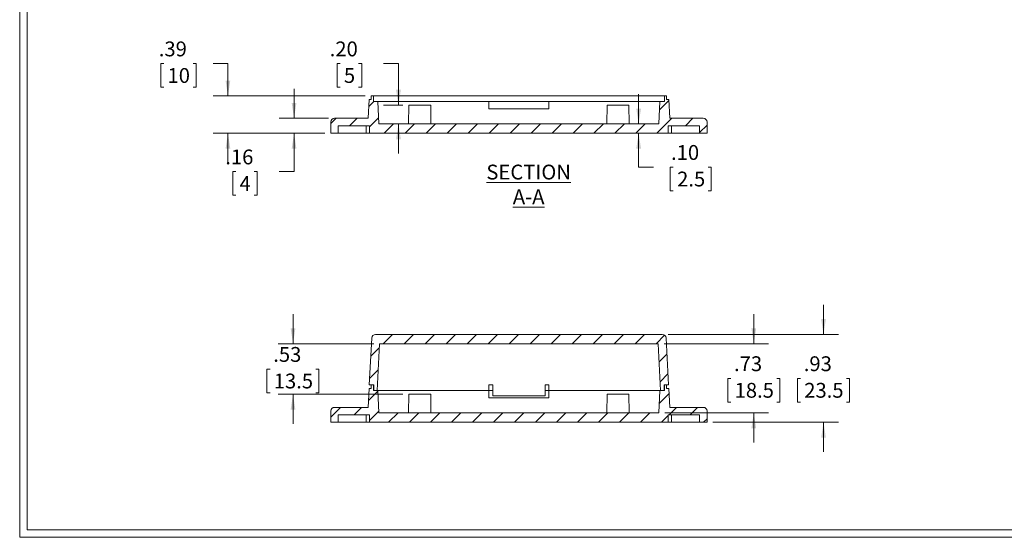
# Model space of a CAD drawing. Units: inches. Extents: x 0.3 to 20.9, y 0.3 to 13.5.
# Drawn here: x 0.3 to 10.7, y 0.3 to 5.8 of the extents above; entities that cross this region are included whole.
import ezdxf

# ---------------------------------------------------------------- set-up
doc = ezdxf.new("R2010")
doc.units = ezdxf.units.IN
doc.header["$LTSCALE"] = 1.25
doc.header["$MEASUREMENT"] = 0
doc.styles.add('SLDTEXTSTYLE0', font='TXT', dxfattribs={"width": 0.75})
doc.dimstyles.new('SLDDIMSTYLE4', dxfattribs={"dimtxt": 0.15625, "dimasz": 0.1625, "dimexe": 0, "dimexo": 0.0625, "dimgap": 0.039062, "dimtad": 0, "dimtih": 1, "dimtoh": 1, "dimrnd": 1e-09, "dimzin": 4, "dimdsep": 46, "dimtxsty": 'SLDTEXTSTYLE0', "dimsah": 1, "dimcen": 0.09, "dimadec": 0, "dimazin": 1, "dimtfac": 1, "dimtmove": 0, "dimatfit": 0, "dimfxl": 1, "dimfrac": 2, "dimtolj": 1, "dimtzin": 12, "dimarcsym": 0})
doc.dimstyles.new('SLDDIMSTYLE5', dxfattribs={"dimtxt": 0.15625, "dimasz": 0.1625, "dimexe": 0, "dimexo": 0.0625, "dimgap": 0.039062, "dimtad": 0, "dimtih": 1, "dimtoh": 1, "dimrnd": 1e-09, "dimzin": 12, "dimdsep": 46, "dimtxsty": 'SLDTEXTSTYLE0', "dimsah": 1, "dimcen": 0.09, "dimadec": 0, "dimazin": 3, "dimtfac": 1, "dimtmove": 0, "dimatfit": 0, "dimfxl": 1, "dimfrac": 2, "dimtolj": 1, "dimtzin": 12, "dimarcsym": 0})

# ---------------------------------------------------------------- blocks, each defined once
blk = doc.blocks.new('*D26')
at = {"color": 7, "linetype": 'Continuous', "lineweight": 0}
for p, q in [((6.829, 4.69), (6.829, 5.002)), ((6.829, 4.235), (6.829, 4.591)), ((6.986, 4.235), (6.829, 4.235)), ((7.194, 4.234), (7.162, 4.234)), ((7.162, 4.234), (7.162, 3.986)), ((7.562, 4.234), (7.594, 4.234)), ((7.594, 4.234), (7.594, 3.986)), ((7.162, 3.986), (7.194, 3.986)), ((7.594, 3.986), (7.562, 3.986))]:
    blk.add_line(p, q, dxfattribs=at)
for points in [[(6.829, 4.69), (6.854, 4.852), (6.804, 4.852)], [(6.829, 4.591), (6.804, 4.429), (6.854, 4.429)]]:
    blk.add_solid(points, dxfattribs=at)
at = {"color": 7, "linetype": 'Continuous', "lineweight": 0, "char_height": 0.1562, "attachment_point": 1, "style": 'SLDTEXTSTYLE0'}
for s, insert in [('.10', (7.17, 4.467, 0.363)), ('2.5', (7.234, 4.187, 0.363))]:
    blk.add_mtext(s, dxfattribs=dict(at, insert=insert))
blk = doc.blocks.new('*D27')
at = {"color": 7, "linetype": 'Continuous', "lineweight": 0}
for p, q in [((3.687, 5.325), (3.656, 5.325)), ((3.656, 5.325), (3.656, 5.077)), ((3.882, 5.325), (3.914, 5.325)), ((3.914, 5.325), (3.914, 5.077)), ((4.145, 5.326), (4.301, 5.326)), ((4.301, 5.326), (4.301, 4.887)), ((3.656, 5.077), (3.687, 5.077)), ((3.914, 5.077), (3.882, 5.077)), ((4.348, 4.887), (4.145, 4.887)), ((4.301, 4.69), (4.301, 4.377))]:
    blk.add_line(p, q, dxfattribs=at)
for points in [[(4.301, 4.887), (4.326, 5.049), (4.276, 5.049)], [(4.301, 4.69), (4.276, 4.527), (4.326, 4.527)]]:
    blk.add_solid(points, dxfattribs=at)
at = {"color": 7, "linetype": 'Continuous', "lineweight": 0, "attachment_point": 1, "style": 'SLDTEXTSTYLE0'}
for s, insert, char_height in [('.20', (3.577, 5.558, 0.363), 0.1562), ('5', (3.727, 5.278, 0.363), 0.156)]:
    blk.add_mtext(s, dxfattribs=dict(at, insert=insert, char_height=char_height))
blk = doc.blocks.new('*D28')
at = {"color": 7, "linetype": 'Continuous', "lineweight": 0}
for p, q in [((3.202, 4.749), (3.202, 5.061)), ((3.565, 4.749), (3.046, 4.749)), ((3.526, 4.591), (3.046, 4.591)), ((3.202, 4.188), (3.202, 4.591)), ((2.588, 4.187), (2.556, 4.187)), ((2.556, 4.187), (2.556, 3.939)), ((2.783, 4.187), (2.815, 4.187)), ((2.815, 4.187), (2.815, 3.939)), ((3.046, 4.188), (3.202, 4.188)), ((2.556, 3.939), (2.588, 3.939)), ((2.815, 3.939), (2.783, 3.939))]:
    blk.add_line(p, q, dxfattribs=at)
for points in [[(3.202, 4.749), (3.227, 4.911), (3.177, 4.911)], [(3.202, 4.591), (3.177, 4.429), (3.227, 4.429)]]:
    blk.add_solid(points, dxfattribs=at)
at = {"color": 7, "linetype": 'Continuous', "lineweight": 0, "attachment_point": 1, "style": 'SLDTEXTSTYLE0'}
for s, insert, char_height in [('.16', (2.478, 4.42, 0.363), 0.1562), ('4', (2.628, 4.14, 0.363), 0.156)]:
    blk.add_mtext(s, dxfattribs=dict(at, insert=insert, char_height=char_height))
blk = doc.blocks.new('*D29')
at = {"color": 7, "linetype": 'Continuous', "lineweight": 0}
for p, q in [((1.831, 5.325), (1.799, 5.325)), ((1.799, 5.325), (1.799, 5.077)), ((2.141, 5.325), (2.173, 5.325)), ((2.173, 5.325), (2.173, 5.077)), ((2.349, 5.326), (2.506, 5.326)), ((2.506, 5.326), (2.506, 4.985)), ((1.799, 5.077), (1.831, 5.077)), ((2.173, 5.077), (2.141, 5.077)), ((3.951, 4.985), (2.349, 4.985)), ((3.526, 4.591), (2.349, 4.591)), ((2.506, 4.591), (2.506, 4.279))]:
    blk.add_line(p, q, dxfattribs=at)
for points in [[(2.506, 4.985), (2.531, 5.147), (2.481, 5.147)], [(2.506, 4.591), (2.481, 4.429), (2.531, 4.429)]]:
    blk.add_solid(points, dxfattribs=at)
at = {"color": 7, "linetype": 'Continuous', "lineweight": 0, "char_height": 0.1562, "attachment_point": 1, "style": 'SLDTEXTSTYLE0'}
for s, insert in [('.39', (1.778, 5.558, 0.363)), ('10', (1.87, 5.278, 0.363))]:
    blk.add_mtext(s, dxfattribs=dict(at, insert=insert))
blk = doc.blocks.new('*D42')
at = {"color": 7, "linetype": 'Continuous', "lineweight": 0}
for p, q in [((3.191, 2.373), (3.191, 2.685)), ((4.041, 2.373), (3.034, 2.373)), ((2.949, 2.106), (2.917, 2.106)), ((2.917, 2.106), (2.917, 1.858)), ((3.432, 2.106), (3.464, 2.106)), ((3.464, 2.106), (3.464, 1.858)), ((2.917, 1.858), (2.949, 1.858)), ((4.348, 1.841), (3.034, 1.841)), ((3.191, 1.841), (3.191, 1.529)), ((3.464, 1.858), (3.432, 1.858))]:
    blk.add_line(p, q, dxfattribs=at)
for points in [[(3.191, 2.373), (3.216, 2.535), (3.166, 2.535)], [(3.191, 1.841), (3.166, 1.679), (3.216, 1.679)]]:
    blk.add_solid(points, dxfattribs=at)
at = {"color": 7, "linetype": 'Continuous', "lineweight": 0, "char_height": 0.1562, "attachment_point": 1, "style": 'SLDTEXTSTYLE0'}
for s, insert in [('.53', (2.983, 2.339, 0.358)), ('13.5', (2.988, 2.059, 0.358))]:
    blk.add_mtext(s, dxfattribs=dict(at, insert=insert))
blk = doc.blocks.new('*D43')
at = {"color": 7, "linetype": 'Continuous', "lineweight": 0}
for p, q in [((8.041, 2.373), (8.041, 2.685)), ((7.097, 2.373), (8.197, 2.373)), ((7.799, 2.007), (7.768, 2.007)), ((7.768, 2.007), (7.768, 1.759)), ((8.283, 2.007), (8.314, 2.007)), ((8.314, 2.007), (8.314, 1.759)), ((7.768, 1.759), (7.799, 1.759)), ((8.314, 1.759), (8.283, 1.759)), ((7.104, 1.644), (8.197, 1.644)), ((8.041, 1.644), (8.041, 1.332))]:
    blk.add_line(p, q, dxfattribs=at)
for points in [[(8.041, 2.373), (8.066, 2.535), (8.016, 2.535)], [(8.041, 1.644), (8.016, 1.482), (8.066, 1.482)]]:
    blk.add_solid(points, dxfattribs=at)
at = {"color": 7, "linetype": 'Continuous', "lineweight": 0, "char_height": 0.1562, "attachment_point": 1, "style": 'SLDTEXTSTYLE0'}
for s, insert in [('.73', (7.833, 2.241, 0.358)), ('18.5', (7.839, 1.961, 0.358))]:
    blk.add_mtext(s, dxfattribs=dict(at, insert=insert))
blk = doc.blocks.new('*D44')
at = {"color": 7, "linetype": 'Continuous', "lineweight": 0}
for p, q in [((8.775, 2.471), (8.775, 2.784)), ((7.141, 2.471), (8.931, 2.471)), ((8.533, 2.007), (8.501, 2.007)), ((8.501, 2.007), (8.501, 1.759)), ((9.016, 2.007), (9.048, 2.007)), ((9.048, 2.007), (9.048, 1.759)), ((8.501, 1.759), (8.533, 1.759)), ((9.048, 1.759), (9.016, 1.759)), ((7.611, 1.546), (8.931, 1.546)), ((8.775, 1.546), (8.775, 1.233))]:
    blk.add_line(p, q, dxfattribs=at)
for points in [[(8.775, 2.471), (8.8, 2.634), (8.75, 2.634)], [(8.775, 1.546), (8.75, 1.383), (8.8, 1.383)]]:
    blk.add_solid(points, dxfattribs=at)
at = {"color": 7, "linetype": 'Continuous', "lineweight": 0, "char_height": 0.1562, "attachment_point": 1, "style": 'SLDTEXTSTYLE0'}
for s, insert in [('.93', (8.567, 2.241, 0.358)), ('23.5', (8.572, 1.961, 0.358))]:
    blk.add_mtext(s, dxfattribs=dict(at, insert=insert))

msp = doc.modelspace()

# ---------------------------------------------------------------- hatches: boundary and pattern name
at = {"linetype": 'Continuous', "lineweight": 0}
h = msp.add_hatch(dxfattribs=at)
h.set_pattern_fill('ANSI31', scale=1.25, style=0)
edge = h.paths.add_edge_path(flags=0)
edge.add_line((7.123673, 4.945627), (7.123673, 4.984997))
edge.add_line((7.123673, 4.984997), (7.100051, 4.984997))
edge.add_line((7.100051, 4.984997), (7.100051, 4.925942))
edge.add_line((7.100051, 4.925942), (7.053649, 4.925942))
edge.add_line((7.053649, 4.925942), (7.041269, 4.689721))
edge.add_line((7.041269, 4.689721), (4.095841, 4.689721))
edge.add_line((4.095841, 4.689721), (4.083461, 4.925942))
edge.add_line((4.083461, 4.925942), (4.037059, 4.925942))
edge.add_line((4.037059, 4.925942), (4.037059, 4.984997))
edge.add_line((4.037059, 4.984997), (4.013437, 4.984997))
edge.add_line((4.013437, 4.984997), (4.013437, 4.945627))
edge.add_line((4.013437, 4.945627), (3.991688, 4.945627))
edge.add_line((3.991688, 4.945627), (3.981372, 4.748777))
edge.add_line((3.981372, 4.748777), (3.62761, 4.748777))
edge.add_arc((3.62761, 4.709406), 0.03937, 90, 180)
edge.add_line((3.58824, 4.709406), (3.58824, 4.591296))
edge.add_line((3.58824, 4.591296), (3.66698, 4.591296))
edge.add_line((3.66698, 4.591296), (3.66698, 4.670036))
edge.add_line((3.66698, 4.670036), (3.99712, 4.670036))
edge.add_line((3.99712, 4.670036), (3.99712, 4.591296))
edge.add_line((3.99712, 4.591296), (7.13999, 4.591296))
edge.add_line((7.13999, 4.591296), (7.13999, 4.670036))
edge.add_line((7.13999, 4.670036), (7.47013, 4.670036))
edge.add_line((7.47013, 4.670036), (7.47013, 4.591296))
edge.add_line((7.47013, 4.591296), (7.54887, 4.591296))
edge.add_line((7.54887, 4.591296), (7.54887, 4.709406))
edge.add_arc((7.5095, 4.709406), 0.03937, 0, 90)
edge.add_line((7.5095, 4.748777), (7.155738, 4.748777))
edge.add_line((7.155738, 4.748777), (7.145421, 4.945627))
edge.add_line((7.145421, 4.945627), (7.123673, 4.945627))
h = msp.add_hatch(dxfattribs=at)
h.set_pattern_fill('ANSI31', scale=1.25, style=0)
edge = h.paths.add_edge_path(flags=0)
edge.add_line((4.103062, 2.372768), (7.034047, 2.372768))
edge.add_line((7.034047, 2.372768), (7.059839, 1.880642))
edge.add_line((7.059839, 1.880642), (7.096114, 1.880642))
edge.add_line((7.096114, 1.880642), (7.096114, 1.939698))
edge.add_line((7.096114, 1.939698), (7.143358, 1.939698))
edge.add_line((7.143358, 1.939698), (7.117459, 2.433884))
edge.add_arc((7.078143, 2.431824), 0.03937, 3, 90)
edge.add_line((7.078143, 2.471194), (4.058967, 2.471194))
edge.add_arc((4.058967, 2.431824), 0.03937, 90, 177)
edge.add_line((4.019651, 2.433884), (3.993752, 1.939698))
edge.add_line((3.993752, 1.939698), (4.040996, 1.939698))
edge.add_line((4.040996, 1.939698), (4.040996, 1.880642))
edge.add_line((4.040996, 1.880642), (4.077271, 1.880642))
edge.add_line((4.077271, 1.880642), (4.103062, 2.372768))
h = msp.add_hatch(dxfattribs=at)
h.set_pattern_fill('ANSI31', scale=1.25, style=0)
edge = h.paths.add_edge_path(flags=0)
edge.add_line((7.123673, 1.900327), (7.123673, 1.939698))
edge.add_line((7.123673, 1.939698), (7.100051, 1.939698))
edge.add_line((7.100051, 1.939698), (7.100051, 1.880642))
edge.add_line((7.100051, 1.880642), (7.053649, 1.880642))
edge.add_line((7.053649, 1.880642), (7.041269, 1.644422))
edge.add_line((7.041269, 1.644422), (4.095841, 1.644422))
edge.add_line((4.095841, 1.644422), (4.083461, 1.880642))
edge.add_line((4.083461, 1.880642), (4.037059, 1.880642))
edge.add_line((4.037059, 1.880642), (4.037059, 1.939698))
edge.add_line((4.037059, 1.939698), (4.013437, 1.939698))
edge.add_line((4.013437, 1.939698), (4.013437, 1.900327))
edge.add_line((4.013437, 1.900327), (3.991688, 1.900327))
edge.add_line((3.991688, 1.900327), (3.981372, 1.703477))
edge.add_line((3.981372, 1.703477), (3.62761, 1.703477))
edge.add_arc((3.62761, 1.664107), 0.03937, 90, 180)
edge.add_line((3.58824, 1.664107), (3.58824, 1.545997))
edge.add_line((3.58824, 1.545997), (3.66698, 1.545997))
edge.add_line((3.66698, 1.545997), (3.66698, 1.624737))
edge.add_line((3.66698, 1.624737), (3.99712, 1.624737))
edge.add_line((3.99712, 1.624737), (3.99712, 1.545997))
edge.add_line((3.99712, 1.545997), (7.13999, 1.545997))
edge.add_line((7.13999, 1.545997), (7.13999, 1.624737))
edge.add_line((7.13999, 1.624737), (7.47013, 1.624737))
edge.add_line((7.47013, 1.624737), (7.47013, 1.545997))
edge.add_line((7.47013, 1.545997), (7.54887, 1.545997))
edge.add_line((7.54887, 1.545997), (7.54887, 1.664107))
edge.add_arc((7.5095, 1.664107), 0.03937, 0, 90)
edge.add_line((7.5095, 1.703477), (7.155738, 1.703477))
edge.add_line((7.155738, 1.703477), (7.145421, 1.900327))
edge.add_line((7.145421, 1.900327), (7.123673, 1.900327))

# ---------------------------------------------------------------- linework, layer by layer
at = {"color": 7, "linetype": 'Continuous', "lineweight": 0}
for p, q in [((0.314065, 13.458841), (0.314065, 0.333841)), ((0.391565, 13.381341), (0.391565, 0.411341)), ((20.939065, 0.333841), (0.314065, 0.333841)), ((20.861565, 0.411341), (0.391565, 0.411341))]:
    msp.add_line(p, q, dxfattribs=at)
at = {"color": 7, "linetype": 'Continuous', "lineweight": 15}
for p, q in [((4.013437, 4.984997), (4.013437, 4.945627)), ((4.037059, 4.984997), (4.013437, 4.984997)), ((4.037059, 4.984997), (4.037059, 4.925942)), ((4.037059, 4.984997), (4.072492, 4.984997)), ((4.072492, 4.984997), (7.064618, 4.984997)), ((7.064618, 4.984997), (7.100051, 4.984997)), ((7.100051, 4.925942), (7.100051, 4.984997)), ((7.123673, 4.984997), (7.100051, 4.984997)), ((7.123673, 4.945627), (7.123673, 4.984997)), ((3.991688, 4.945627), (3.981372, 4.748777)), ((4.013437, 4.945627), (3.991688, 4.945627)), ((4.083461, 4.925942), (4.037059, 4.925942)), ((4.095841, 4.689721), (4.083461, 4.925942)), ((4.083461, 4.925942), (5.253594, 4.925942)), ((4.410573, 4.886572), (4.407137, 4.689721)), ((4.639922, 4.886572), (4.410573, 4.886572)), ((4.643358, 4.689721), (4.639922, 4.886572)), ((5.253594, 4.847202), (5.253594, 4.925942)), ((5.883515, 4.925942), (5.253594, 4.925942)), ((5.883515, 4.925942), (5.883515, 4.847202)), ((5.883515, 4.925942), (7.053649, 4.925942)), ((6.497188, 4.886572), (6.493752, 4.689721)), ((6.726536, 4.886572), (6.497188, 4.886572)), ((6.729972, 4.689721), (6.726536, 4.886572)), ((7.053649, 4.925942), (7.041269, 4.689721)), ((7.100051, 4.925942), (7.053649, 4.925942)), ((7.145421, 4.945627), (7.123673, 4.945627)), ((7.155738, 4.748777), (7.145421, 4.945627)), ((5.883515, 4.847202), (5.253594, 4.847202)), ((3.58824, 4.709406), (3.58824, 4.591296)), ((3.981372, 4.748777), (3.62761, 4.748777)), ((3.66698, 4.670036), (3.66698, 4.591296)), ((3.99712, 4.670036), (3.66698, 4.670036)), ((3.960835, 4.591296), (3.960835, 4.670036)), ((3.99712, 4.591296), (3.99712, 4.670036)), ((7.041269, 4.689721), (4.095841, 4.689721)), ((7.13999, 4.591296), (7.13999, 4.670036)), ((7.47013, 4.670036), (7.13999, 4.670036)), ((7.5095, 4.748777), (7.155738, 4.748777)), ((7.176274, 4.670036), (7.176274, 4.591296)), ((7.47013, 4.670036), (7.47013, 4.591296)), ((7.54887, 4.709406), (7.54887, 4.591296)), ((3.66698, 4.591296), (3.58824, 4.591296)), ((3.66698, 4.591296), (3.960835, 4.591296)), ((3.960835, 4.591296), (3.99712, 4.591296)), ((7.13999, 4.591296), (3.99712, 4.591296)), ((7.13999, 4.591296), (7.176274, 4.591296)), ((7.176274, 4.591296), (7.47013, 4.591296)), ((7.54887, 4.591296), (7.47013, 4.591296)), ((4.019651, 2.433884), (3.993752, 1.939698)), ((7.078143, 2.471194), (4.058967, 2.471194)), ((7.143358, 1.939698), (7.117459, 2.433884)), ((4.077271, 1.880642), (4.103062, 2.372768)), ((7.034047, 2.372768), (4.103062, 2.372768)), ((7.034047, 2.372768), (7.059839, 1.880642)), ((3.991688, 1.900327), (3.981372, 1.703477)), ((4.013437, 1.900327), (3.991688, 1.900327)), ((4.040996, 1.939698), (3.993752, 1.939698)), ((4.013437, 1.939698), (4.013437, 1.900327)), ((4.037059, 1.939698), (4.013437, 1.939698)), ((4.037059, 1.939698), (4.037059, 1.880642)), ((4.083461, 1.880642), (4.037059, 1.880642)), ((4.040996, 1.880642), (4.040996, 1.939698)), ((4.077271, 1.880642), (4.040996, 1.880642)), ((4.095841, 1.644422), (4.083461, 1.880642)), ((4.083461, 1.880642), (5.253594, 1.880642)), ((5.253594, 1.880642), (5.253594, 1.939698)), ((5.253594, 1.939698), (5.292964, 1.939698)), ((5.253594, 1.801902), (5.253594, 1.880642)), ((5.292964, 1.880642), (5.253594, 1.880642)), ((5.292964, 1.939698), (5.292964, 1.825524)), ((5.844145, 1.825524), (5.844145, 1.939698)), ((5.844145, 1.939698), (5.883515, 1.939698)), ((5.883515, 1.880642), (5.844145, 1.880642)), ((5.883515, 1.939698), (5.883515, 1.880642)), ((5.883515, 1.880642), (5.883515, 1.801902)), ((5.883515, 1.880642), (7.053649, 1.880642)), ((7.053649, 1.880642), (7.041269, 1.644422)), ((7.100051, 1.880642), (7.053649, 1.880642)), ((7.096114, 1.880642), (7.059839, 1.880642)), ((7.143358, 1.939698), (7.096114, 1.939698)), ((7.096114, 1.939698), (7.096114, 1.880642)), ((7.100051, 1.880642), (7.100051, 1.939698)), ((7.123673, 1.939698), (7.100051, 1.939698)), ((7.123673, 1.900327), (7.123673, 1.939698)), ((7.145421, 1.900327), (7.123673, 1.900327)), ((7.155738, 1.703477), (7.145421, 1.900327)), ((4.410573, 1.841272), (4.407137, 1.644422)), ((4.639922, 1.841272), (4.410573, 1.841272)), ((4.643358, 1.644422), (4.639922, 1.841272)), ((5.883515, 1.801902), (5.253594, 1.801902)), ((5.292964, 1.825524), (5.844145, 1.825524)), ((6.497188, 1.841272), (6.493752, 1.644422)), ((6.726536, 1.841272), (6.497188, 1.841272)), ((6.729972, 1.644422), (6.726536, 1.841272)), ((3.58824, 1.664107), (3.58824, 1.545997)), ((3.981372, 1.703477), (3.62761, 1.703477)), ((7.5095, 1.703477), (7.155738, 1.703477)), ((7.54887, 1.664107), (7.54887, 1.545997)), ((3.66698, 1.624737), (3.66698, 1.545997)), ((3.99712, 1.624737), (3.66698, 1.624737)), ((3.960835, 1.545997), (3.960835, 1.624737)), ((3.99712, 1.545997), (3.99712, 1.624737)), ((7.041269, 1.644422), (4.095841, 1.644422)), ((7.47013, 1.624737), (7.13999, 1.624737)), ((7.13999, 1.545997), (7.13999, 1.624737)), ((7.176274, 1.624737), (7.176274, 1.545997)), ((7.47013, 1.624737), (7.47013, 1.545997)), ((3.66698, 1.545997), (3.58824, 1.545997)), ((3.66698, 1.545997), (3.960835, 1.545997)), ((3.960835, 1.545997), (3.99712, 1.545997)), ((7.13999, 1.545997), (3.99712, 1.545997)), ((7.13999, 1.545997), (7.176274, 1.545997)), ((7.176274, 1.545997), (7.47013, 1.545997)), ((7.54887, 1.545997), (7.47013, 1.545997))]:
    msp.add_line(p, q, dxfattribs=at)
for centre, start, end in [((3.62761, 4.709406), 90, 180), ((7.5095, 4.709406), 0, 90), ((4.058967, 2.431824), 90, 177), ((7.078143, 2.431824), 3, 90), ((3.62761, 1.664107), 90, 180), ((7.5095, 1.664107), 0, 90)]:
    msp.add_arc(centre, 0.03937, start, end, dxfattribs=at)

# ---------------------------------------------------------------- texts
at = {"color": 7, "linetype": 'Continuous', "lineweight": 0, "insert": (5.671419, 4.260571), "char_height": 0.15625, "attachment_point": 2, "style": 'SLDTEXTSTYLE0'}
msp.add_mtext('\\LSECTION A-A', dxfattribs=at)

# ---------------------------------------------------------------- dimensions: what is measured, and where the dimension line sits
at = {"color": 7, "linetype": 'Continuous', "lineweight": 0}
for base, p1, p2, dimstyle, picture, middle in [((2.505547, 4.984997), (3.58824, 4.591296), (4.013437, 4.984997), 'SLDDIMSTYLE5', '*D29', (2.505547, 5.326233)), ((4.301498, 4.886572), (4.095841, 4.689721), (4.410573, 4.886572), 'SLDDIMSTYLE4', '*D27', (4.301498, 5.326233)), ((3.20241, 4.591296), (3.62761, 4.748777), (3.58824, 4.591296), 'SLDDIMSTYLE5', '*D28', (3.20241, 4.188322)), ((6.829401, 4.591296), (7.041269, 4.689721), (7.13999, 4.591296), 'SLDDIMSTYLE4', '*D26', (6.829401, 4.235315)), ((8.774536, 2.471194), (7.54887, 1.545997), (7.078143, 2.471194), 'SLDDIMSTYLE5', '*D44', (8.774536, 2.008595)), ((3.190508, 2.372768), (4.410573, 1.841272), (4.103062, 2.372768), 'SLDDIMSTYLE5', '*D42', (3.190508, 2.10702)), ((8.041012, 2.372768), (7.041269, 1.644422), (7.034047, 2.372768), 'SLDDIMSTYLE5', '*D43', (8.041012, 2.008595))]:
    dim = msp.add_linear_dim(base=base, p1=p1, p2=p2, angle=90, dimstyle=dimstyle, dxfattribs=at)
    dim.commit()
    dim.dimension.update_dxf_attribs({"geometry": picture, "text_midpoint": middle, "dimtype": 160})

doc.saveas('drawing.dxf')
